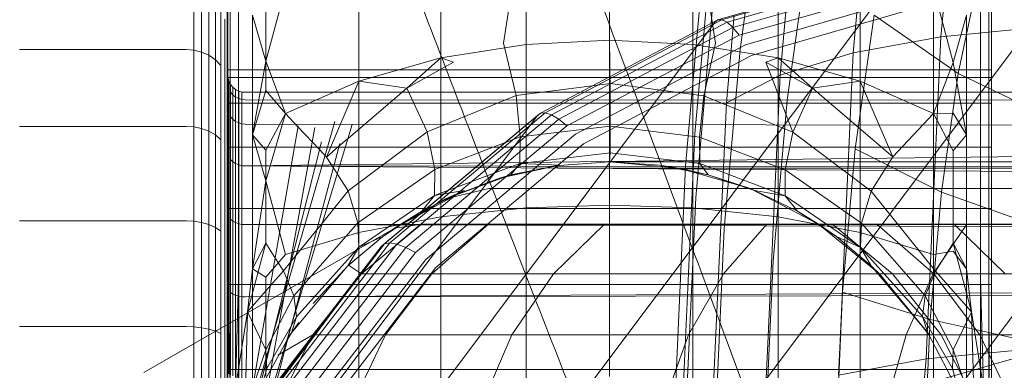
# Model space of a CAD drawing. Units: millimetres. Extents: x 1598 to 578302, y 1430 to 596964.
# Drawn here: x 6627 to 6641, y 5740 to 5745 of the extents above; entities that cross this region are included whole.
import ezdxf

# ---------------------------------------------------------------- set-up
doc = ezdxf.new("R2010")
doc.units = ezdxf.units.MM
doc.layers.add('Контур', color=7, linetype='Continuous', lineweight=15)

msp = doc.modelspace()

# ---------------------------------------------------------------- linework, layer by layer
at = {"layer": 'Контур'}
for p, q in [((6637.338, 5747.354), (6637, 5744.95)), ((6635.121, 5745.268), (6635.121, 5747.205)), ((6633.593, 5745.043), (6633.92, 5747.127)), ((6633.92, 5745.026), (6633.92, 5747.127)), ((6636.322, 5747.127), (6636.322, 5745.026)), ((6636.487, 5745.277), (6636.647, 5747.098)), ((6632.691, 5744.833), (6632.691, 5746.878)), ((6637.55, 5744.833), (6637.55, 5746.878)), ((6629.775, 5746.516), (6629.775, 5745.169)), ((6631.509, 5744.498), (6631.509, 5746.445)), ((6638.732, 5744.498), (6638.732, 5746.445)), ((6640.466, 5746.516), (6640.466, 5745.169)), ((6641.994, 5746.365), (6634.613, 5736.53)), ((6636.388, 5745.225), (6636.489, 5746.372)), ((6637.984, 5746.381), (6637.681, 5744.224)), ((6629.657, 5746.173), (6629.657, 5744.879)), ((6636.649, 5745.043), (6636.471, 5746.173)), ((6636.682, 5745.38), (6639.372, 5746.155)), ((6639.421, 5746.152), (6636.74, 5745.38)), ((6639.894, 5745.134), (6639.989, 5746.211)), ((6640.584, 5746.173), (6640.584, 5744.879)), ((6631.953, 5736.288), (6639.333, 5746.123)), ((6639.477, 5746.11), (6636.813, 5745.343)), ((6639.538, 5746.028), (6636.897, 5745.268)), ((6644.681, 5746.123), (6637.3, 5736.288)), ((6640.454, 5746.07), (6640.142, 5744.609)), ((6639.6, 5745.91), (6636.988, 5745.158)), ((6638.632, 5744.904), (6638.726, 5745.968)), ((6629.13, 5745.73), (6629.13, 5744.942)), ((6629.621, 5745.785), (6629.621, 5744.596)), ((6630.171, 5744.785), (6630.454, 5745.838)), ((6639.659, 5745.764), (6637.079, 5745.021)), ((6640.071, 5744.766), (6639.788, 5745.838)), ((6639.788, 5744.029), (6639.788, 5745.838)), ((6640.621, 5745.785), (6640.621, 5744.596)), ((6629.242, 5744.915), (6629.242, 5745.7)), ((6629.349, 5744.869), (6629.349, 5745.648)), ((6629.611, 5745.283), (6629.611, 5745.711)), ((6636.364, 5742.823), (6636.614, 5745.661)), ((6639.712, 5745.601), (6637.166, 5744.868)), ((6637.578, 5744.581), (6637.673, 5745.665)), ((6629.445, 5744.803), (6629.445, 5745.576)), ((6629.523, 5744.723), (6629.523, 5745.487)), ((6630.171, 5744.785), (6629.979, 5745.447)), ((6629.979, 5745.447), (6629.979, 5743.726)), ((6630.171, 5744.361), (6630.171, 5745.539)), ((6636.804, 5744.183), (6636.916, 5745.447)), ((6638.93, 5745.445), (6638.659, 5743.524)), ((6638.93, 5745.445), (6640.142, 5744.609)), ((6640.071, 5744.766), (6640.262, 5745.448)), ((6640.262, 5745.448), (6640.262, 5743.726)), ((6629.26, 5735.513), (6636.64, 5745.348)), ((6629.579, 5744.633), (6629.579, 5745.387)), ((6634.126, 5744.037), (6636.682, 5745.38)), ((6634.193, 5744.042), (6636.74, 5745.38)), ((6634.282, 5744.013), (6636.813, 5745.343)), ((6636.64, 5745.348), (6636.682, 5745.38)), ((6636.682, 5745.38), (6636.74, 5745.38)), ((6636.813, 5745.343), (6636.74, 5745.38)), ((6636.897, 5745.268), (6636.813, 5745.343)), ((6629.611, 5744.54), (6629.611, 5745.283)), ((6629.775, 5745.169), (6629.775, 5743.511)), ((6634.388, 5743.95), (6636.897, 5745.268)), ((6634.506, 5743.854), (6636.988, 5745.158)), ((6635.121, 5745.268), (6635.126, 5744.563)), ((6635.121, 5745.268), (6635.121, 5745.087)), ((6636.216, 5743.275), (6636.388, 5745.225)), ((6636.351, 5743.738), (6636.487, 5745.277)), ((6636.988, 5745.158), (6636.897, 5745.268)), ((6639.894, 5745.134), (6641.271, 5745.267)), ((6640.466, 5745.169), (6640.466, 5743.511)), ((6633.92, 5745.026), (6632.691, 5744.833)), ((6633.593, 5745.043), (6633.774, 5744.288)), ((6635.121, 5745.087), (6633.92, 5745.026)), ((6633.92, 5742.673), (6633.92, 5745.026)), ((6634.628, 5743.733), (6637.079, 5745.021)), ((6635.121, 5745.087), (6635.121, 5742.713)), ((6635.121, 5745.087), (6636.322, 5745.026)), ((6636.322, 5745.026), (6637.55, 5744.833)), ((6636.322, 5745.026), (6636.322, 5742.673)), ((6636.649, 5745.043), (6636.479, 5744.285)), ((6638.632, 5744.904), (6639.894, 5745.134)), ((6639.702, 5740.959), (6639.894, 5745.134)), ((6629.021, 5744.951), (6626.621, 5744.951)), ((6629.021, 5744.951), (6629.13, 5744.942)), ((6629.13, 5744.942), (6629.242, 5744.915)), ((6629.13, 5744.942), (6629.13, 5743.839)), ((6629.242, 5744.915), (6629.349, 5744.869)), ((6629.242, 5743.817), (6629.242, 5744.915)), ((6629.349, 5744.869), (6629.445, 5744.803)), ((6629.349, 5743.777), (6629.349, 5744.869)), ((6629.657, 5744.879), (6629.657, 5743.287)), ((6637.166, 5744.868), (6634.746, 5743.597)), ((6636.773, 5742.37), (6637, 5744.95)), ((6637.578, 5744.581), (6638.632, 5744.904)), ((6638.447, 5740.86), (6638.632, 5744.904)), ((6640.584, 5744.879), (6640.584, 5743.287)), ((6629.445, 5744.803), (6629.523, 5744.723)), ((6629.445, 5743.722), (6629.445, 5744.803)), ((6630.171, 5744.785), (6629.979, 5743.726)), ((6630.171, 5744.785), (6630.454, 5744.029)), ((6632.691, 5744.833), (6631.509, 5744.498)), ((6632.199, 5744.396), (6632.691, 5744.833)), ((6632.199, 5744.396), (6632.871, 5744.768)), ((6632.871, 5744.768), (6632.691, 5744.833)), ((6632.691, 5742.543), (6632.691, 5744.833)), ((6637.37, 5744.768), (6637.55, 5744.833)), ((6637.37, 5744.768), (6638.042, 5744.396)), ((6637.37, 5744.768), (6637.759, 5743.761)), ((6638.042, 5744.396), (6637.55, 5744.833)), ((6637.55, 5742.543), (6637.55, 5744.833)), ((6638.732, 5744.498), (6637.55, 5744.833)), ((6640.071, 5744.766), (6639.788, 5744.029)), ((6640.071, 5744.766), (6640.262, 5743.726)), ((6629.523, 5743.654), (6629.523, 5744.723)), ((6629.579, 5743.578), (6629.579, 5744.633)), ((6629.621, 5744.661), (6640.621, 5744.661)), ((6629.621, 5744.596), (6629.621, 5743.148)), ((6629.621, 5744.586), (6629.625, 5744.541)), ((6640.142, 5744.609), (6639.902, 5742.9)), ((6640.142, 5744.609), (6641.554, 5743.93)), ((6640.621, 5744.596), (6640.621, 5743.147)), ((6629.611, 5743.499), (6629.611, 5744.54)), ((6629.621, 5744.547), (6640.621, 5744.547)), ((6629.638, 5744.494), (6629.625, 5744.541)), ((6629.625, 5744.541), (6629.625, 5744.429)), ((6629.661, 5744.449), (6629.638, 5744.494)), ((6629.638, 5744.494), (6629.638, 5744.383)), ((6629.694, 5744.409), (6629.661, 5744.449)), ((6629.661, 5744.449), (6629.661, 5744.339)), ((6630.454, 5744.029), (6631.509, 5744.498)), ((6631.129, 5743.609), (6631.509, 5744.498)), ((6632.199, 5744.396), (6631.509, 5744.498)), ((6631.509, 5742.317), (6631.509, 5744.498)), ((6635.127, 5744.462), (6634.872, 5744.429)), ((6635.126, 5744.563), (6635.127, 5744.462)), ((6635.127, 5744.462), (6635.127, 5743.849)), ((6635.127, 5744.462), (6636.479, 5744.285)), ((6636.804, 5744.183), (6637.578, 5744.581)), ((6637.401, 5740.723), (6637.578, 5744.581)), ((6638.042, 5744.396), (6638.732, 5744.498)), ((6639.2, 5743.406), (6638.732, 5744.498)), ((6639.788, 5744.029), (6638.732, 5744.498)), ((6638.732, 5742.317), (6638.732, 5744.498)), ((6629.625, 5744.07), (6629.625, 5744.429)), ((6629.638, 5744.383), (6629.638, 5744.027)), ((6629.661, 5744.339), (6629.661, 5743.985)), ((6629.661, 5744.339), (6629.694, 5744.3)), ((6629.734, 5744.377), (6629.694, 5744.409)), ((6629.694, 5744.409), (6629.694, 5744.3)), ((6629.779, 5744.354), (6629.734, 5744.377)), ((6629.734, 5744.377), (6629.734, 5744.268)), ((6629.825, 5744.34), (6629.779, 5744.354)), ((6629.779, 5744.354), (6629.779, 5744.245)), ((6629.871, 5744.336), (6629.825, 5744.34)), ((6629.825, 5744.34), (6629.825, 5744.232)), ((6629.871, 5744.336), (6659.121, 5744.336)), ((6630.171, 5744.361), (6629.979, 5743.726)), ((6630.171, 5744.361), (6630.454, 5744.029)), ((6632.199, 5744.396), (6631.355, 5743.673)), ((6632.199, 5744.396), (6632.492, 5743.766)), ((6634.872, 5744.429), (6633.774, 5744.288)), ((6638.042, 5744.396), (6637.759, 5743.761)), ((6638.042, 5744.396), (6639.2, 5743.406)), ((6629.621, 5744.182), (6640.621, 5744.182)), ((6629.694, 5744.3), (6629.694, 5743.948)), ((6629.694, 5744.3), (6629.734, 5744.268)), ((6629.734, 5744.268), (6629.734, 5743.918)), ((6629.734, 5744.268), (6629.779, 5744.245)), ((6629.779, 5744.245), (6629.779, 5743.896)), ((6629.779, 5744.245), (6629.825, 5744.232)), ((6629.825, 5744.232), (6629.825, 5743.884)), ((6629.871, 5744.228), (6629.825, 5744.232)), ((6629.871, 5744.228), (6659.4, 5744.211)), ((6659.121, 5744.211), (6629.871, 5744.228)), ((6632.492, 5743.766), (6633.774, 5744.288)), ((6633.774, 5744.288), (6633.825, 5743.79)), ((6636.479, 5744.285), (6636.417, 5743.691)), ((6636.479, 5744.285), (6637.759, 5743.761)), ((6636.638, 5740.553), (6636.804, 5744.183)), ((6637.477, 5741.908), (6637.681, 5744.224)), ((6629.625, 5743.448), (6629.625, 5744.07)), ((6629.638, 5744.027), (6629.638, 5743.409)), ((6630.171, 5743.504), (6630.454, 5744.029)), ((6630.171, 5743.06), (6630.454, 5744.029)), ((6630.631, 5743.841), (6630.454, 5744.029)), ((6631.88, 5742.157), (6634.126, 5744.037)), ((6631.955, 5742.169), (6634.193, 5744.042)), ((6634.081, 5744.003), (6634.126, 5744.037)), ((6634.126, 5744.037), (6634.193, 5744.042)), ((6634.282, 5744.013), (6634.193, 5744.042)), ((6639.2, 5743.406), (6639.788, 5744.029)), ((6640.071, 5744.038), (6639.788, 5744.029)), ((6640.071, 5743.493), (6639.788, 5744.029)), ((6639.788, 5742.002), (6639.788, 5744.029)), ((6640.071, 5744.038), (6640.262, 5743.726)), ((6626.7, 5734.168), (6634.081, 5744.003)), ((6629.661, 5743.985), (6629.661, 5743.371)), ((6629.694, 5743.948), (6629.661, 5743.985)), ((6629.694, 5743.948), (6629.694, 5743.338)), ((6629.734, 5743.918), (6629.694, 5743.948)), ((6629.734, 5743.918), (6629.734, 5743.311)), ((6629.779, 5743.896), (6629.734, 5743.918)), ((6629.779, 5743.896), (6629.779, 5743.291)), ((6629.825, 5743.884), (6629.779, 5743.896)), ((6629.825, 5743.884), (6629.825, 5743.28)), ((6629.871, 5743.88), (6629.825, 5743.884)), ((6629.871, 5743.88), (6659.338, 5743.841)), ((6659.121, 5743.842), (6629.871, 5743.88)), ((6631.164, 5743.914), (6631.076, 5743.613)), ((6631.833, 5742.121), (6634.081, 5744.003)), ((6632.058, 5742.152), (6634.282, 5744.013)), ((6632.184, 5742.104), (6634.388, 5743.95)), ((6634.388, 5743.95), (6634.282, 5744.013)), ((6634.506, 5743.854), (6634.388, 5743.95)), ((6629.021, 5743.846), (6626.621, 5743.846)), ((6629.021, 5743.846), (6629.13, 5743.839)), ((6629.13, 5743.839), (6629.242, 5743.817)), ((6629.13, 5742.482), (6629.13, 5743.839)), ((6629.242, 5743.817), (6629.349, 5743.777)), ((6629.242, 5742.464), (6629.242, 5743.817)), ((6629.349, 5743.777), (6629.445, 5743.722)), ((6629.349, 5742.434), (6629.349, 5743.777)), ((6630.634, 5743.856), (6629.893, 5739.597)), ((6630.275, 5740.534), (6630.877, 5743.83)), ((6631.415, 5743.874), (6630.531, 5740.959)), ((6630.839, 5743.62), (6630.631, 5743.841)), ((6631.357, 5742.918), (6632.492, 5743.766)), ((6632.326, 5742.029), (6634.506, 5743.854)), ((6632.474, 5741.931), (6634.628, 5743.733)), ((6632.492, 5743.766), (6632.602, 5743.226)), ((6633.825, 5743.79), (6633.835, 5743.694)), ((6633.835, 5743.694), (6635.127, 5743.849)), ((6635.127, 5743.467), (6635.127, 5743.849)), ((6635.127, 5743.849), (6636.417, 5743.691)), ((6636.196, 5740.363), (6636.351, 5743.738)), ((6637.759, 5743.761), (6637.648, 5743.221)), ((6637.759, 5743.761), (6638.89, 5742.913)), ((6629.445, 5743.722), (6629.523, 5743.654)), ((6629.445, 5742.391), (6629.445, 5743.722)), ((6629.523, 5742.339), (6629.523, 5743.654)), ((6631.076, 5743.613), (6629.806, 5739.251)), ((6658.621, 5743.627), (6629.871, 5743.277)), ((6629.979, 5741.798), (6629.979, 5743.726)), ((6630.171, 5743.504), (6629.979, 5743.726)), ((6630.171, 5743.06), (6629.979, 5743.726)), ((6631.233, 5743.6), (6630.439, 5740.613)), ((6630.969, 5743.622), (6630.493, 5741.727)), ((6630.941, 5743.512), (6630.839, 5743.62)), ((6631.042, 5743.405), (6631.129, 5743.609)), ((6631.341, 5743.662), (6631.222, 5743.56)), ((6631.355, 5743.673), (6631.341, 5743.662)), ((6632.602, 5743.226), (6633.608, 5743.607)), ((6634.746, 5743.597), (6632.62, 5741.817)), ((6633.608, 5743.607), (6633.835, 5743.694)), ((6633.83, 5743.313), (6633.835, 5743.694)), ((6636.422, 5743.31), (6636.417, 5743.691)), ((6636.417, 5743.691), (6637.648, 5743.221)), ((6640.071, 5743.493), (6640.262, 5743.726)), ((6640.262, 5741.798), (6640.262, 5743.726)), ((6629.579, 5742.28), (6629.579, 5743.578)), ((6629.611, 5742.219), (6629.611, 5743.499)), ((6629.621, 5743.549), (6640.621, 5743.549)), ((6629.775, 5741.653), (6629.775, 5743.511)), ((6630.171, 5742.165), (6630.171, 5743.504)), ((6631.042, 5743.405), (6630.941, 5743.512)), ((6631.222, 5743.56), (6631.042, 5743.405)), ((6635.127, 5743.467), (6633.83, 5743.313)), ((6635.121, 5743.336), (6635.127, 5743.467)), ((6636.422, 5743.31), (6635.127, 5743.467)), ((6638.478, 5741.462), (6638.659, 5743.524)), ((6638.659, 5743.524), (6639.902, 5742.9)), ((6640.071, 5742.165), (6640.071, 5743.493)), ((6640.466, 5741.653), (6640.466, 5743.511)), ((6629.625, 5742.577), (6629.625, 5743.448)), ((6629.638, 5743.409), (6629.638, 5742.544)), ((6629.661, 5743.371), (6629.661, 5742.512)), ((6629.694, 5743.338), (6629.661, 5743.371)), ((6629.694, 5743.338), (6629.694, 5742.484)), ((6629.734, 5743.311), (6629.694, 5743.338)), ((6629.734, 5743.311), (6629.734, 5742.461)), ((6629.779, 5743.291), (6629.734, 5743.311)), ((6631.042, 5743.405), (6631.14, 5743.253)), ((6633.83, 5743.313), (6632.792, 5742.924)), ((6633.699, 5743.149), (6633.83, 5743.313)), ((6634.401, 5743.289), (6633.83, 5743.313)), ((6634.333, 5743.279), (6635.121, 5743.336)), ((6635.121, 5743.336), (6635.371, 5743.336)), ((6636.121, 5743.244), (6635.121, 5743.336)), ((6635.841, 5743.289), (6635.121, 5743.336)), ((6635.371, 5743.336), (6636.174, 5743.336)), ((6637.566, 5743.336), (6636.174, 5743.336)), ((6637.65, 5742.848), (6636.422, 5743.31)), ((6636.542, 5743.149), (6636.422, 5743.31)), ((6639.514, 5743.336), (6637.566, 5743.336)), ((6639.2, 5743.406), (6638.89, 5742.913)), ((6641.913, 5743.336), (6639.514, 5743.336)), ((6629.657, 5741.503), (6629.657, 5743.287)), ((6629.779, 5743.291), (6629.779, 5742.445)), ((6629.825, 5743.28), (6629.779, 5743.291)), ((6629.825, 5743.28), (6629.825, 5742.435)), ((6629.871, 5743.277), (6629.825, 5743.28)), ((6629.871, 5743.277), (6659.276, 5743.241)), ((6658.289, 5743.071), (6629.871, 5743.277)), ((6631.14, 5743.253), (6631.177, 5743.196)), ((6631.177, 5743.196), (6631.199, 5743.162)), ((6631.496, 5742.459), (6632.602, 5743.226)), ((6632.6, 5742.853), (6632.602, 5743.226)), ((6633.535, 5743.103), (6634.401, 5743.289)), ((6634.333, 5743.279), (6633.535, 5743.103)), ((6634.401, 5743.289), (6633.699, 5743.149)), ((6634.333, 5743.279), (6634.401, 5743.289)), ((6634.333, 5743.279), (6634.387, 5743.244)), ((6634.387, 5743.244), (6635.243, 5743.244)), ((6636.728, 5743.244), (6635.243, 5743.244)), ((6636.542, 5743.149), (6635.841, 5743.289)), ((6635.841, 5743.289), (6636.121, 5743.244)), ((6636.073, 5740.166), (6636.216, 5743.275)), ((6637.145, 5742.95), (6636.121, 5743.244)), ((6636.542, 5743.149), (6636.121, 5743.244)), ((6638.806, 5743.244), (6636.728, 5743.244)), ((6637.65, 5742.848), (6637.648, 5743.221)), ((6638.751, 5742.455), (6637.648, 5743.221)), ((6641.365, 5743.244), (6638.806, 5743.244)), ((6640.584, 5741.503), (6640.584, 5743.287)), ((6629.621, 5743.148), (6629.621, 5741.494)), ((6630.171, 5743.06), (6629.979, 5741.798)), ((6630.171, 5743.06), (6630.454, 5742.002)), ((6631.199, 5743.162), (6631.357, 5742.918)), ((6632.755, 5742.801), (6633.699, 5743.149)), ((6633.535, 5743.103), (6632.755, 5742.801)), ((6633.535, 5743.103), (6633.699, 5743.149)), ((6637.208, 5742.924), (6636.542, 5743.149)), ((6636.542, 5743.149), (6637.145, 5742.95)), ((6640.621, 5743.147), (6640.621, 5741.495)), ((6630.988, 5742.463), (6631.357, 5742.918)), ((6631.496, 5742.459), (6631.357, 5742.918)), ((6632.021, 5742.38), (6633.033, 5742.924)), ((6633.033, 5742.924), (6632.459, 5742.646)), ((6632.792, 5742.924), (6632.6, 5742.853)), ((6633.033, 5742.924), (6632.732, 5742.875)), ((6632.755, 5742.801), (6633.38, 5742.95)), ((6632.755, 5742.801), (6633.033, 5742.924)), ((6633.38, 5742.95), (6634.291, 5742.95)), ((6635.871, 5742.95), (6634.291, 5742.95)), ((6638.083, 5742.95), (6635.871, 5742.95)), ((6638.13, 5742.44), (6637.145, 5742.95)), ((6637.208, 5742.924), (6637.145, 5742.95)), ((6637.208, 5742.924), (6637.65, 5742.848)), ((6637.827, 5742.624), (6637.208, 5742.924)), ((6640.805, 5742.95), (6638.083, 5742.95)), ((6638.89, 5742.913), (6638.751, 5742.455)), ((6639.815, 5741.763), (6638.89, 5742.913)), ((6639.74, 5741.065), (6639.902, 5742.9)), ((6639.902, 5742.9), (6641.337, 5742.393)), ((6643.854, 5742.95), (6640.805, 5742.95)), ((6632.6, 5742.853), (6631.509, 5742.11)), ((6632.755, 5742.801), (6632.403, 5742.599)), ((6632.415, 5742.624), (6632.6, 5742.853)), ((6632.732, 5742.875), (6632.6, 5742.853)), ((6636.233, 5739.972), (6636.364, 5742.823)), ((6638.737, 5742.105), (6637.65, 5742.848)), ((6637.827, 5742.624), (6637.65, 5742.848)), ((6632.403, 5742.599), (6628.412, 5740.305)), ((6629.621, 5742.662), (6640.621, 5742.662)), ((6632.415, 5742.624), (6631.853, 5742.26)), ((6632.021, 5742.38), (6632.415, 5742.624)), ((6632.459, 5742.646), (6632.415, 5742.624)), ((6633.92, 5742.673), (6632.691, 5742.543)), ((6635.121, 5742.713), (6633.92, 5742.673)), ((6633.92, 5740.227), (6633.92, 5742.673)), ((6635.121, 5742.713), (6635.121, 5740.247)), ((6635.121, 5742.713), (6636.322, 5742.673)), ((6636.322, 5742.673), (6637.55, 5742.543)), ((6636.322, 5742.673), (6636.322, 5740.227)), ((6638.389, 5742.26), (6637.827, 5742.624)), ((6637.827, 5742.624), (6638.13, 5742.44)), ((6629.021, 5742.487), (6626.621, 5742.487)), ((6629.021, 5742.487), (6629.13, 5742.482)), ((6629.13, 5742.482), (6629.242, 5742.464)), ((6629.13, 5740.961), (6629.13, 5742.482)), ((6629.242, 5742.464), (6629.349, 5742.434)), ((6629.242, 5740.949), (6629.242, 5742.464)), ((6629.625, 5741.505), (6629.625, 5742.577)), ((6629.638, 5742.544), (6629.638, 5741.479)), ((6629.661, 5742.512), (6629.661, 5741.455)), ((6629.694, 5742.484), (6629.661, 5742.512)), ((6629.694, 5742.484), (6629.694, 5741.433)), ((6629.734, 5742.461), (6629.694, 5742.484)), ((6629.734, 5742.461), (6629.734, 5741.415)), ((6629.779, 5742.445), (6629.734, 5742.461)), ((6630.539, 5741.911), (6630.988, 5742.463)), ((6630.716, 5741.569), (6631.496, 5742.459)), ((6631.509, 5742.11), (6631.496, 5742.459)), ((6632.691, 5742.543), (6631.509, 5742.317)), ((6632.691, 5740.163), (6632.691, 5742.543)), ((6638.732, 5742.317), (6637.55, 5742.543)), ((6637.55, 5740.163), (6637.55, 5742.543)), ((6629.349, 5742.434), (6629.445, 5742.391)), ((6629.349, 5740.929), (6629.349, 5742.434)), ((6629.445, 5742.391), (6629.523, 5742.339)), ((6629.445, 5740.9), (6629.445, 5742.391)), ((6629.523, 5740.865), (6629.523, 5742.339)), ((6629.779, 5742.445), (6629.779, 5741.402)), ((6629.825, 5742.435), (6629.779, 5742.445)), ((6629.825, 5742.435), (6629.825, 5741.395)), ((6629.871, 5742.432), (6629.825, 5742.435)), ((6629.871, 5742.432), (6659.215, 5742.433)), ((6629.871, 5742.432), (6658.042, 5742.367)), ((6630.454, 5742.002), (6631.509, 5742.317)), ((6631.509, 5740.051), (6631.509, 5742.317)), ((6632.412, 5742.44), (6631.547, 5741.725)), ((6632.021, 5742.38), (6631.853, 5742.26)), ((6632.021, 5742.38), (6632.168, 5742.402)), ((6632.168, 5742.402), (6632.412, 5742.44)), ((6632.412, 5742.44), (6633.376, 5742.44)), ((6632.558, 5741.725), (6633.376, 5742.44)), ((6635.047, 5742.44), (6633.376, 5742.44)), ((6634.311, 5741.725), (6635.047, 5742.44)), ((6637.386, 5742.44), (6635.047, 5742.44)), ((6636.654, 5739.779), (6636.773, 5742.37)), ((6636.764, 5741.725), (6637.386, 5742.44)), ((6640.266, 5742.44), (6637.386, 5742.44)), ((6639.01, 5741.725), (6638.13, 5742.44)), ((6638.389, 5742.26), (6638.13, 5742.44)), ((6639.195, 5741.725), (6638.331, 5742.44)), ((6639.788, 5742.002), (6638.732, 5742.317)), ((6638.732, 5740.051), (6638.732, 5742.317)), ((6638.751, 5742.455), (6638.737, 5742.105)), ((6639.667, 5741.407), (6638.751, 5742.455)), ((6638.972, 5742.44), (6639.79, 5741.725)), ((6639.784, 5741.725), (6640.266, 5742.44)), ((6640.085, 5742.44), (6640.821, 5741.725)), ((6643.491, 5742.44), (6640.266, 5742.44)), ((6629.579, 5740.825), (6629.579, 5742.28)), ((6629.611, 5740.784), (6629.611, 5742.219)), ((6631.853, 5742.26), (6631.352, 5741.841)), ((6631.361, 5741.851), (6631.853, 5742.26)), ((6631.853, 5742.26), (6631.509, 5742.11)), ((6638.389, 5742.26), (6638.737, 5742.105)), ((6638.89, 5741.841), (6638.389, 5742.26)), ((6624.452, 5732.286), (6631.833, 5742.121)), ((6629.906, 5741.179), (6630.171, 5742.165)), ((6630.171, 5742.165), (6629.979, 5741.798)), ((6630.049, 5739.805), (6631.833, 5742.121)), ((6630.098, 5739.843), (6631.88, 5742.157)), ((6630.291, 5741.976), (6630.171, 5742.165)), ((6630.18, 5739.863), (6631.955, 5742.169)), ((6630.294, 5739.86), (6632.058, 5742.152)), ((6630.435, 5739.833), (6632.184, 5742.104)), ((6630.612, 5741.104), (6631.509, 5742.11)), ((6631.352, 5741.841), (6631.509, 5742.11)), ((6631.833, 5742.121), (6631.88, 5742.157)), ((6631.88, 5742.157), (6631.955, 5742.169)), ((6632.058, 5742.152), (6631.955, 5742.169)), ((6632.184, 5742.104), (6632.058, 5742.152)), ((6632.326, 5742.029), (6632.184, 5742.104)), ((6638.89, 5741.841), (6638.737, 5742.105)), ((6639.629, 5741.109), (6638.737, 5742.105)), ((6640.071, 5742.05), (6639.788, 5742.002)), ((6640.071, 5742.165), (6639.815, 5741.763)), ((6640.071, 5742.165), (6640.262, 5741.798)), ((6640.071, 5742.165), (6640.336, 5741.178)), ((6640.071, 5742.05), (6640.262, 5741.798)), ((6630.171, 5741.675), (6630.454, 5742.002)), ((6630.423, 5741.768), (6630.291, 5741.976)), ((6630.423, 5741.768), (6630.523, 5741.891)), ((6630.523, 5741.891), (6630.539, 5741.911)), ((6630.596, 5739.782), (6632.326, 5742.029)), ((6630.766, 5739.711), (6632.474, 5741.931)), ((6637.37, 5739.582), (6637.477, 5741.908)), ((6639.788, 5739.895), (6639.788, 5742.002)), ((6629.906, 5741.179), (6629.979, 5741.798)), ((6629.979, 5741.798), (6629.979, 5739.795)), ((6630.171, 5741.675), (6629.979, 5741.798)), ((6630.423, 5741.768), (6630.208, 5741.523)), ((6630.574, 5741.407), (6630.423, 5741.768)), ((6631.338, 5741.825), (6630.802, 5741.19)), ((6630.853, 5741.296), (6631.352, 5741.841)), ((6632.62, 5741.817), (6630.934, 5739.627)), ((6631.352, 5741.841), (6631.338, 5741.825)), ((6631.338, 5741.825), (6631.338, 5741.825)), ((6631.361, 5741.851), (6631.352, 5741.841)), ((6631.361, 5741.851), (6631.534, 5741.734)), ((6639.704, 5740.876), (6638.89, 5741.841)), ((6638.89, 5741.841), (6639.01, 5741.725)), ((6639.667, 5741.407), (6639.815, 5741.763)), ((6640.336, 5741.178), (6639.815, 5741.763)), ((6640.336, 5741.178), (6640.262, 5741.798)), ((6640.262, 5741.798), (6640.262, 5739.795)), ((6629.733, 5740.085), (6629.775, 5741.653)), ((6629.775, 5739.723), (6629.775, 5741.653)), ((6630.171, 5740.251), (6630.171, 5741.675)), ((6630.493, 5741.727), (6630.193, 5740.534)), ((6631.547, 5741.725), (6631.009, 5741.052)), ((6631.534, 5741.734), (6631.547, 5741.725)), ((6631.547, 5741.725), (6632.558, 5741.725)), ((6631.894, 5740.846), (6632.558, 5741.725)), ((6634.311, 5741.725), (6632.558, 5741.725)), ((6633.713, 5740.846), (6634.311, 5741.725)), ((6636.764, 5741.725), (6634.311, 5741.725)), ((6636.259, 5740.846), (6636.764, 5741.725)), ((6639.784, 5741.725), (6636.764, 5741.725)), ((6639.724, 5740.846), (6639.01, 5741.725)), ((6639.704, 5740.876), (6639.01, 5741.725)), ((6639.898, 5740.846), (6639.195, 5741.725)), ((6639.393, 5740.846), (6639.784, 5741.725)), ((6643.168, 5741.725), (6639.784, 5741.725)), ((6639.79, 5741.725), (6640.454, 5740.846)), ((6640.509, 5740.083), (6640.466, 5741.653)), ((6640.466, 5739.723), (6640.466, 5741.653)), ((6629.621, 5741.571), (6640.621, 5741.571)), ((6629.621, 5739.701), (6629.621, 5741.494)), ((6629.625, 5740.304), (6629.625, 5741.505)), ((6629.638, 5741.479), (6629.638, 5740.287)), ((6629.652, 5740.239), (6629.657, 5741.503)), ((6629.657, 5739.648), (6629.657, 5741.503)), ((6657.892, 5741.539), (6629.871, 5741.393)), ((6630.208, 5741.523), (6629.906, 5741.179)), ((6630.574, 5741.407), (6630.716, 5741.569)), ((6640.59, 5740.239), (6640.584, 5741.503)), ((6640.584, 5739.649), (6640.584, 5741.503)), ((6640.621, 5741.495), (6640.621, 5739.701)), ((6629.661, 5741.455), (6629.661, 5740.27)), ((6629.694, 5741.433), (6629.661, 5741.455)), ((6629.694, 5741.433), (6629.694, 5740.256)), ((6629.734, 5741.415), (6629.694, 5741.433)), ((6629.734, 5741.415), (6629.734, 5740.244)), ((6629.779, 5741.402), (6629.734, 5741.415)), ((6629.779, 5741.402), (6629.779, 5740.235)), ((6629.825, 5741.395), (6629.779, 5741.402)), ((6629.825, 5741.395), (6629.825, 5740.23)), ((6629.871, 5741.393), (6629.825, 5741.395)), ((6629.871, 5741.393), (6659.153, 5741.447)), ((6630.574, 5741.407), (6630.17, 5740.632)), ((6630.601, 5741.19), (6630.574, 5741.407)), ((6638.383, 5739.392), (6638.478, 5741.462)), ((6639.74, 5741.065), (6638.478, 5741.462)), ((6639.629, 5741.109), (6639.667, 5741.407)), ((6639.667, 5741.407), (6640.072, 5740.632)), ((6630.802, 5741.19), (6630.537, 5740.876)), ((6630.612, 5741.104), (6630.601, 5741.19)), ((6629.906, 5741.179), (6629.733, 5740.085)), ((6629.906, 5741.179), (6629.869, 5739.763)), ((6629.906, 5741.179), (6630.079, 5740.819)), ((6630.612, 5741.104), (6630.535, 5740.971)), ((6630.612, 5741.104), (6630.537, 5740.876)), ((6631.009, 5741.052), (6630.844, 5740.846)), ((6639.629, 5741.109), (6640.059, 5740.361)), ((6639.629, 5741.109), (6639.704, 5740.876)), ((6639.655, 5739.222), (6639.74, 5741.065)), ((6641.192, 5740.742), (6639.74, 5741.065)), ((6640.336, 5741.178), (6640.072, 5740.632)), ((6640.509, 5740.083), (6640.336, 5741.178)), ((6640.336, 5741.178), (6640.373, 5739.763)), ((6629.021, 5740.965), (6626.621, 5740.965)), ((6629.021, 5740.965), (6629.13, 5740.961)), ((6629.13, 5740.961), (6629.242, 5740.949)), ((6629.13, 5739.381), (6629.13, 5740.961)), ((6629.242, 5740.949), (6629.349, 5740.929)), ((6629.242, 5739.375), (6629.242, 5740.949)), ((6629.349, 5740.929), (6629.445, 5740.9)), ((6629.349, 5739.365), (6629.349, 5740.929)), ((6629.445, 5740.9), (6629.523, 5740.865)), ((6629.445, 5739.351), (6629.445, 5740.9)), ((6630.531, 5740.959), (6630.013, 5739.25)), ((6630.535, 5740.971), (6630.182, 5740.361)), ((6630.644, 5741.024), (6630.537, 5740.876)), ((6639.702, 5740.959), (6639.681, 5740.499)), ((6629.523, 5739.333), (6629.523, 5740.865)), ((6629.579, 5739.314), (6629.579, 5740.825)), ((6629.611, 5739.293), (6629.611, 5740.784)), ((6630.079, 5740.819), (6630.17, 5740.632)), ((6630.483, 5740.779), (6630.118, 5740.12)), ((6630.34, 5740.556), (6630.844, 5740.846)), ((6630.343, 5739.861), (6630.833, 5740.823)), ((6630.455, 5740.742), (6630.488, 5740.796)), ((6630.537, 5740.876), (6630.483, 5740.779)), ((6630.488, 5740.796), (6630.537, 5740.876)), ((6630.833, 5740.823), (6630.844, 5740.846)), ((6630.844, 5740.846), (6630.85, 5740.846)), ((6630.85, 5740.846), (6631.894, 5740.846)), ((6631.419, 5739.861), (6631.894, 5740.846)), ((6633.713, 5740.846), (6631.894, 5740.846)), ((6633.285, 5739.861), (6633.713, 5740.846)), ((6636.259, 5740.846), (6633.713, 5740.846)), ((6635.898, 5739.861), (6636.259, 5740.846)), ((6639.393, 5740.846), (6636.259, 5740.846)), ((6638.447, 5740.86), (6638.419, 5740.268)), ((6639.114, 5739.861), (6639.393, 5740.846)), ((6642.905, 5740.846), (6639.393, 5740.846)), ((6639.704, 5740.876), (6640.235, 5739.861)), ((6639.704, 5740.876), (6639.724, 5740.846)), ((6640.4, 5739.861), (6639.898, 5740.846)), ((6640.454, 5740.846), (6640.929, 5739.861)), ((6629.907, 5739.873), (6630.17, 5740.632)), ((6630.439, 5740.613), (6630.164, 5739.575)), ((6630.182, 5740.361), (6630.17, 5740.632)), ((6637.401, 5740.723), (6637.365, 5739.944)), ((6641.058, 5740.633), (6639.681, 5740.499)), ((6640.059, 5740.361), (6640.072, 5740.632)), ((6640.373, 5739.763), (6640.072, 5740.632)), ((6629.982, 5738.933), (6630.275, 5740.534)), ((6630.193, 5740.534), (6629.99, 5739.726)), ((6636.638, 5740.553), (6636.591, 5739.545)), ((6639.681, 5740.499), (6638.419, 5740.268)), ((6640.943, 5740.506), (6639.359, 5740.05)), ((6639.681, 5740.499), (6639.638, 5740.018)), ((6629.621, 5740.348), (6640.621, 5740.348)), ((6630.118, 5740.12), (6630.182, 5740.361)), ((6636.196, 5740.363), (6636.138, 5739.098)), ((6640.124, 5740.12), (6640.059, 5740.361))]:
    msp.add_line(p, q, dxfattribs=at)
for points, knots in [([(6662.732, 5713.228), (6662.63, 5713.624), (6662.524, 5714.033), (6662.199, 5715.274), (6661.967, 5716.144), (6661.509, 5717.826), (6661.28, 5718.646), (6661.013, 5719.611), (6660.964, 5719.785), (6660.814, 5720.315), (6660.713, 5720.675), (6660.412, 5721.727), (6660.217, 5722.407), (6659.695, 5724.208), (6659.361, 5725.343), (6658.665, 5727.68), (6658.303, 5728.882), (6657.552, 5731.348), (6657.163, 5732.612), (6656.361, 5735.195), (6655.948, 5736.514), (6655.471, 5738.022), (6655.415, 5738.202), (6654.984, 5739.557), (6654.614, 5740.726), (6654.224, 5741.945), (6654.212, 5741.983), (6653.766, 5743.369), (6653.336, 5744.714), (6652.445, 5747.47), (6651.99, 5748.873), (6651.075, 5751.682), (6650.616, 5753.088), (6649.699, 5755.892), (6649.241, 5757.289), (6648.747, 5758.797), (6648.702, 5758.934), (6648.256, 5760.298), (6647.847, 5761.545), (6647.396, 5762.927), (6647.338, 5763.105), (6646.907, 5764.423), (6646.526, 5765.589), (6645.742, 5768), (6645.335, 5769.254), (6644.553, 5771.68), (6644.177, 5772.851), (6643.77, 5774.128), (6643.717, 5774.294), (6643.38, 5775.359), (6643.08, 5776.304), (6642.495, 5778.168), (6642.204, 5779.106), (6641.862, 5780.219), (6641.785, 5780.469), (6641.547, 5781.255), (6641.374, 5781.824), (6641.012, 5783.033), (6640.827, 5783.658), (6640.515, 5784.735), (6640.385, 5785.189), (6640.182, 5785.916), (6640.107, 5786.191), (6640.017, 5786.525), (6639.994, 5786.612), (6639.987, 5786.641)], [6.040463, 6.040463, 6.040463, 6.040463, 6.600733, 6.600733, 7.686065, 7.686065, 8.595809, 8.595809, 8.781413, 8.781413, 9.172549, 9.172549, 9.884961, 9.884961, 10.999206, 10.999206, 12.12611, 12.12611, 13.265228, 13.265228, 14.41799, 14.41799, 14.57486, 14.57486, 15.585292, 15.585292, 15.618301, 15.618301, 16.766724, 16.766724, 17.962201, 17.962201, 19.172733, 19.172733, 20.396179, 20.396179, 20.516683, 20.516683, 21.633091, 21.633091, 21.795428, 21.795428, 22.882441, 22.882441, 24.142036, 24.142036, 25.412916, 25.412916, 25.595532, 25.595532, 26.692628, 26.692628, 27.972873, 27.972873, 28.337284, 28.337284, 29.243531, 29.243531, 30.502385, 30.502385, 31.751348, 31.751348, 32.990245, 32.990245, 34, 34, 34, 34]), ([(6652.498, 5740.922), (6652.235, 5741.645), (6651.972, 5742.367), (6651.478, 5743.73), (6651.246, 5744.37), (6650.533, 5746.347), (6650.057, 5747.677), (6649.131, 5750.282), (6648.681, 5751.557), (6647.81, 5754.048), (6647.389, 5755.264), (6646.578, 5757.631), (6646.188, 5758.78), (6645.775, 5760.015), (6645.733, 5760.137), (6645.381, 5761.203), (6645.057, 5762.175), (6644.624, 5763.5), (6644.492, 5763.905), (6644.177, 5764.885), (6643.99, 5765.469), (6643.517, 5766.963), (6643.241, 5767.849), (6642.73, 5769.515), (6642.496, 5770.295), (6642.1, 5771.637), (6641.946, 5772.177), (6641.755, 5772.838), (6641.733, 5772.919), (6641.542, 5773.594), (6641.395, 5774.127), (6641.144, 5775.057), (6641.04, 5775.458), (6640.869, 5776.127), (6640.802, 5776.396), (6640.705, 5776.799), (6640.674, 5776.936), (6640.651, 5777.037), (6640.649, 5777.047), (6640.644, 5777.066), (6640.645, 5777.064), (6640.645, 5777.064)], [0, 0, 0, 0, 0.756582, 0.756582, 1.431739, 1.431739, 2.84596, 2.84596, 4.242178, 4.242178, 5.621782, 5.621782, 6.986132, 6.986132, 7.133461, 7.133461, 8.334411, 8.334411, 8.868999, 8.868999, 9.669792, 9.669792, 10.993668, 10.993668, 12.30579, 12.30579, 13.415387, 13.415387, 13.598686, 13.598686, 14.859495, 14.859495, 16.093137, 16.093137, 17.300994, 17.300994, 18.483829, 18.483829, 18.994454, 18.994454, 19.138171, 19.138171, 19.138171, 19.138171]), ([(6650.77, 5700.624), (6650.653, 5701.014), (6650.532, 5701.416), (6650.16, 5702.641), (6649.894, 5703.5), (6649.369, 5705.165), (6649.107, 5705.978), (6648.802, 5706.932), (6648.747, 5707.101), (6648.578, 5707.624), (6648.461, 5707.984), (6648.119, 5709.022), (6647.899, 5709.692), (6647.307, 5711.466), (6646.93, 5712.587), (6646.143, 5714.894), (6645.733, 5716.082), (6644.886, 5718.516), (6644.448, 5719.763), (6643.545, 5722.313), (6643.081, 5723.614), (6642.544, 5725.107), (6642.479, 5725.288), (6641.996, 5726.625), (6641.582, 5727.774), (6641.144, 5728.977), (6641.129, 5729.019), (6640.629, 5730.386), (6640.148, 5731.709), (6639.151, 5734.423), (6638.641, 5735.807), (6637.617, 5738.578), (6637.103, 5739.965), (6636.077, 5742.731), (6635.564, 5744.109), (6635.01, 5745.601), (6634.958, 5745.741), (6634.459, 5747.085), (6634.003, 5748.312), (6633.497, 5749.675), (6633.431, 5749.854), (6632.949, 5751.155), (6632.524, 5752.301), (6631.647, 5754.676), (6631.191, 5755.913), (6630.314, 5758.307), (6629.892, 5759.463), (6629.434, 5760.727), (6629.373, 5760.894), (6628.994, 5761.945), (6628.659, 5762.874), (6628.002, 5764.711), (6627.674, 5765.638), (6627.288, 5766.739), (6627.2, 5766.989), (6626.931, 5767.765), (6626.737, 5768.325), (6626.328, 5769.517), (6626.119, 5770.135), (6625.764, 5771.2), (6625.617, 5771.649), (6625.384, 5772.368), (6625.298, 5772.641), (6625.195, 5772.972), (6625.169, 5773.06), (6625.16, 5773.088)], [6.039803, 6.039803, 6.039803, 6.039803, 6.596705, 6.596705, 7.682037, 7.682037, 8.595209, 8.595209, 8.7774, 8.7774, 9.171963, 9.171963, 9.880936, 9.880936, 10.995176, 10.995176, 12.122064, 12.122064, 13.261166, 13.261166, 14.413913, 14.413913, 14.5744, 14.5744, 15.581198, 15.581198, 15.617864, 15.617864, 16.76261, 16.76261, 17.958077, 17.958077, 19.168593, 19.168593, 20.392019, 20.392019, 20.516356, 20.516356, 21.628925, 21.628925, 21.795132, 21.795132, 22.878265, 22.878265, 24.137861, 24.137861, 25.408742, 25.408742, 25.595314, 25.595314, 26.688448, 26.688448, 27.968753, 27.968753, 28.337135, 28.337135, 29.239473, 29.239473, 30.498391, 30.498391, 31.747419, 31.747419, 32.986375, 32.986375, 34, 34, 34, 34]), ([(6639.457, 5727.895), (6639.165, 5728.608), (6638.874, 5729.319), (6638.327, 5730.661), (6638.07, 5731.292), (6637.281, 5733.239), (6636.752, 5734.549), (6635.724, 5737.116), (6635.225, 5738.373), (6634.257, 5740.827), (6633.789, 5742.026), (6632.885, 5744.359), (6632.45, 5745.492), (6631.989, 5746.709), (6631.943, 5746.83), (6631.549, 5747.882), (6631.186, 5748.84), (6630.702, 5750.147), (6630.555, 5750.547), (6630.201, 5751.514), (6629.991, 5752.09), (6629.46, 5753.563), (6629.149, 5754.438), (6628.574, 5756.083), (6628.309, 5756.853), (6627.827, 5758.278), (6627.61, 5758.933), (6627.226, 5760.112), (6627.059, 5760.639), (6626.772, 5761.559), (6626.651, 5761.955), (6626.454, 5762.617), (6626.377, 5762.883), (6626.264, 5763.282), (6626.227, 5763.417), (6626.2, 5763.518), (6626.198, 5763.527), (6626.193, 5763.546), (6626.194, 5763.544), (6626.194, 5763.544)], [0, 0, 0, 0, 0.756863, 0.756863, 1.432165, 1.432165, 2.846794, 2.846794, 4.243416, 4.243416, 5.62343, 5.62343, 6.988184, 6.988184, 7.135591, 7.135591, 8.33685, 8.33685, 8.871627, 8.871627, 9.67264, 9.67264, 10.996856, 10.996856, 12.309372, 12.309372, 13.602686, 13.602686, 14.863843, 14.863843, 16.097888, 16.097888, 17.306028, 17.306028, 18.489229, 18.489229, 19.00006, 19.00006, 19.131849, 19.131849, 19.131849, 19.131849]), ([(6639.311, 5687.561), (6639.181, 5687.943), (6639.045, 5688.338), (6638.625, 5689.545), (6638.326, 5690.393), (6637.736, 5692.038), (6637.441, 5692.843), (6637.099, 5693.784), (6637.039, 5693.948), (6636.848, 5694.464), (6636.717, 5694.821), (6636.335, 5695.845), (6636.089, 5696.503), (6635.43, 5698.249), (6635.008, 5699.354), (6634.132, 5701.629), (6633.676, 5702.799), (6632.734, 5705.197), (6632.248, 5706.426), (6631.245, 5708.938), (6630.73, 5710.22), (6630.134, 5711.694), (6630.061, 5711.877), (6629.525, 5713.193), (6629.068, 5714.321), (6628.584, 5715.506), (6628.565, 5715.551), (6628.012, 5716.898), (6627.481, 5718.197), (6626.38, 5720.866), (6625.816, 5722.229), (6624.684, 5724.958), (6624.116, 5726.323), (6622.982, 5729.047), (6622.416, 5730.404), (6621.801, 5731.877), (6621.743, 5732.018), (6621.191, 5733.342), (6620.689, 5734.546), (6620.13, 5735.888), (6620.055, 5736.069), (6619.522, 5737.349), (6619.054, 5738.474), (6618.086, 5740.809), (6617.582, 5742.028), (6616.611, 5744.386), (6616.144, 5745.525), (6615.635, 5746.773), (6615.566, 5746.941), (6615.147, 5747.977), (6614.776, 5748.888), (6614.049, 5750.696), (6613.684, 5751.61), (6613.254, 5752.698), (6613.156, 5752.947), (6612.856, 5753.712), (6612.641, 5754.261), (6612.186, 5755.436), (6611.953, 5756.045), (6611.556, 5757.096), (6611.391, 5757.539), (6611.13, 5758.25), (6611.033, 5758.52), (6610.916, 5758.848), (6610.886, 5758.935), (6610.877, 5758.963)], [6.039199, 6.039199, 6.039199, 6.039199, 6.593016, 6.593016, 7.67835, 7.67835, 8.59466, 8.59466, 8.773726, 8.773726, 9.171426, 9.171426, 9.877252, 9.877252, 10.991487, 10.991487, 12.118361, 12.118361, 13.257446, 13.257446, 14.410182, 14.410182, 14.573978, 14.573978, 15.577451, 15.577451, 15.617463, 15.617463, 16.758843, 16.758843, 17.954302, 17.954302, 19.164804, 19.164804, 20.388211, 20.388211, 20.516057, 20.516057, 21.625112, 21.625112, 21.794861, 21.794861, 22.874442, 22.874442, 24.134039, 24.134039, 25.40492, 25.40492, 25.595115, 25.595115, 26.684621, 26.684621, 27.964982, 27.964982, 28.336999, 28.336999, 29.235759, 29.235759, 30.494735, 30.494735, 31.743824, 31.743824, 32.982833, 32.982833, 34, 34, 34, 34]), ([(6626.937, 5714.367), (6626.617, 5715.067), (6626.299, 5715.766), (6625.699, 5717.086), (6625.418, 5717.706), (6624.552, 5719.621), (6623.973, 5720.909), (6622.845, 5723.433), (6622.297, 5724.67), (6621.233, 5727.084), (6620.718, 5728.264), (6619.724, 5730.56), (6619.245, 5731.675), (6618.736, 5732.873), (6618.685, 5732.992), (6618.25, 5734.027), (6617.851, 5734.971), (6617.316, 5736.257), (6617.152, 5736.651), (6616.761, 5737.604), (6616.529, 5738.171), (6615.94, 5739.623), (6615.595, 5740.485), (6614.956, 5742.105), (6614.661, 5742.865), (6614.123, 5744.27), (6613.881, 5744.916), (6613.451, 5746.078), (6613.263, 5746.598), (6612.94, 5747.506), (6612.804, 5747.897), (6612.581, 5748.551), (6612.493, 5748.814), (6612.365, 5749.208), (6612.323, 5749.342), (6612.292, 5749.441), (6612.289, 5749.45), (6612.284, 5749.469), (6612.284, 5749.468), (6612.284, 5749.467)], [0, 0, 0, 0, 0.794052, 0.794052, 1.502434, 1.502434, 2.986457, 2.986457, 4.451592, 4.451592, 5.899316, 5.899316, 7.331028, 7.331028, 7.4857, 7.4857, 8.745853, 8.745853, 9.306895, 9.306895, 10.147193, 10.147193, 11.536331, 11.536331, 12.913246, 12.913246, 14.270048, 14.270048, 15.593059, 15.593059, 16.887685, 16.887685, 18.15503, 18.15503, 19.396297, 19.396297, 19.93224, 19.93224, 20.059087, 20.059087, 20.059087, 20.059087]), ([(6628.375, 5674.058), (6628.23, 5674.433), (6628.08, 5674.82), (6627.614, 5676.007), (6627.282, 5676.842), (6626.627, 5678.465), (6626.3, 5679.26), (6625.921, 5680.187), (6625.855, 5680.345), (6625.645, 5680.853), (6625.498, 5681.208), (6625.076, 5682.216), (6624.806, 5682.861), (6624.08, 5684.577), (6623.616, 5685.665), (6622.651, 5687.902), (6622.15, 5689.054), (6621.115, 5691.413), (6620.58, 5692.622), (6619.48, 5695.092), (6618.915, 5696.352), (6618.261, 5697.805), (6618.178, 5697.988), (6617.592, 5699.283), (6617.092, 5700.389), (6616.561, 5701.553), (6616.54, 5701.601), (6615.934, 5702.925), (6615.354, 5704.199), (6614.151, 5706.819), (6613.534, 5708.159), (6612.295, 5710.841), (6611.674, 5712.183), (6610.434, 5714.86), (6609.815, 5716.194), (6609.142, 5717.646), (6609.076, 5717.788), (6608.472, 5719.089), (6607.925, 5720.269), (6607.314, 5721.588), (6607.23, 5721.769), (6606.648, 5723.028), (6606.137, 5724.13), (6605.079, 5726.422), (6604.528, 5727.621), (6603.465, 5729.939), (6602.954, 5731.059), (6602.395, 5732.289), (6602.318, 5732.457), (6601.858, 5733.476), (6601.453, 5734.37), (6600.657, 5736.145), (6600.256, 5737.044), (6599.782, 5738.118), (6599.673, 5738.364), (6599.344, 5739.118), (6599.108, 5739.656), (6598.608, 5740.81), (6598.351, 5741.411), (6597.912, 5742.446), (6597.73, 5742.883), (6597.441, 5743.584), (6597.333, 5743.85), (6597.203, 5744.175), (6597.17, 5744.261), (6597.159, 5744.289)], [6.03865, 6.03865, 6.03865, 6.03865, 6.589667, 6.589667, 7.675002, 7.675002, 8.594162, 8.594162, 8.770391, 8.770391, 9.170939, 9.170939, 9.873907, 9.873907, 10.988137, 10.988137, 12.114999, 12.114999, 13.25407, 13.25407, 14.406794, 14.406794, 14.573596, 14.573596, 15.574048, 15.574048, 15.617099, 15.617099, 16.755423, 16.755423, 17.950874, 17.950874, 19.161363, 19.161363, 20.384753, 20.384753, 20.515785, 20.515785, 21.62165, 21.62165, 21.794615, 21.794615, 22.870971, 22.870971, 24.130569, 24.130569, 25.40145, 25.40145, 25.594934, 25.594934, 26.681146, 26.681146, 27.961557, 27.961557, 28.336875, 28.336875, 29.232386, 29.232386, 30.491415, 30.491415, 31.740558, 31.740558, 32.979616, 32.979616, 34, 34, 34, 34])]:
    msp.add_open_spline(points, degree=3, knots=knots, dxfattribs=at)

doc.saveas('drawing.dxf')
